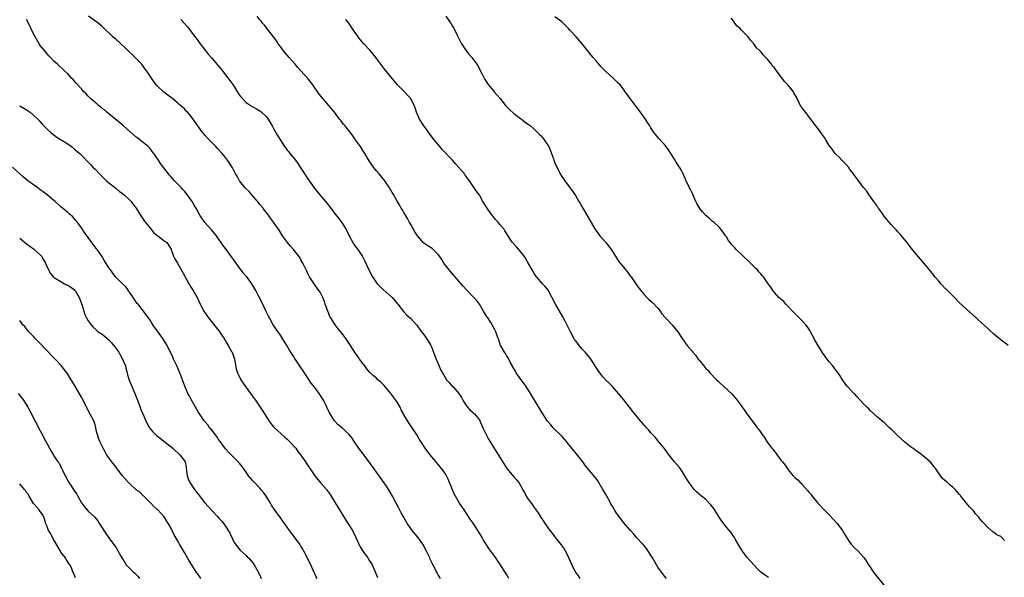
# Model space of a CAD drawing. Units: inches. Extents: x 2514000 to 2517000, y 1560000 to 1563000.
# Drawn here: x 2515143 to 2515430, y 1562563 to 1562726 of the extents above; entities that cross this region are included whole.
import ezdxf

# ---------------------------------------------------------------- set-up
doc = ezdxf.new("R2010")
doc.units = ezdxf.units.IN
doc.header["$MEASUREMENT"] = 0
doc.layers.add('LD25141560_10ft', color=254, linetype='Continuous')

msp = doc.modelspace()

# ---------------------------------------------------------------- linework, layer by layer
at = {"layer": 'LD25141560_10ft'}
for points, elevation in [([(2515265.65, 1562563), (2515265, 1562564.07), (2515264.67, 1562564.67), (2515264.48, 1562565), (2515263.5, 1562567), (2515263.32, 1562567.32), (2515262.68, 1562568.68), (2515262.55, 1562569), (2515262.16, 1562569.84), (2515261.57, 1562571), (2515260.49, 1562573), (2515259.05, 1562575.05), (2515257.4, 1562577), (2515257, 1562577.55), (2515256.02, 1562579), (2515254.85, 1562581), (2515254.19, 1562582.19), (2515253.51, 1562583.51), (2515252.76, 1562585), (2515251.71, 1562587), (2515251, 1562588.24), (2515250.71, 1562588.71), (2515249.92, 1562589.92), (2515249, 1562591.28), (2515247.79, 1562593), (2515247, 1562594.03), (2515246.37, 1562595), (2515243.41, 1562599), (2515243.24, 1562599.24), (2515242.37, 1562600.37), (2515241.85, 1562601), (2515241, 1562602.31), (2515240.48, 1562603), (2515239.91, 1562603.91), (2515239.01, 1562605), (2515238.01, 1562606.01), (2515237, 1562606.93), (2515235.87, 1562607.87), (2515234.8, 1562609), (2515234.48, 1562609.52), (2515233.49, 1562611), (2515233.31, 1562611.31), (2515233, 1562612.01), (2515232.67, 1562612.67), (2515232.55, 1562613), (2515232.1, 1562613.9), (2515231.52, 1562615), (2515230.25, 1562617), (2515229, 1562618.71), (2515227.99, 1562619.99), (2515225.61, 1562623.61), (2515225, 1562624.57), (2515223.2, 1562627.2), (2515223, 1562627.54), (2515222.42, 1562628.42), (2515221.65, 1562629.65), (2515220.88, 1562631), (2515219.65, 1562633), (2515219, 1562633.94), (2515217.72, 1562635.73), (2515216.85, 1562637), (2515215.79, 1562639), (2515215.55, 1562639.55), (2515214.69, 1562641.31), (2515213.88, 1562643), (2515212.75, 1562645.25), (2515211.85, 1562647), (2515211.52, 1562647.52), (2515211, 1562648.44), (2515210.71, 1562649), (2515209.21, 1562651), (2515209, 1562651.22), (2515208.18, 1562652.18), (2515206.45, 1562654.45), (2515206.08, 1562655), (2515205.66, 1562655.66), (2515204.79, 1562656.79), (2515203, 1562659.25), (2515202.25, 1562660.25), (2515201.72, 1562661), (2515201, 1562662.1), (2515200.33, 1562663), (2515199, 1562664.62), (2515197, 1562666.88), (2515196.09, 1562668.09), (2515195.54, 1562669), (2515194.41, 1562671), (2515193.88, 1562671.88), (2515193.27, 1562673), (2515193, 1562673.41), (2515191.85, 1562675), (2515191.46, 1562675.46), (2515191, 1562676.03), (2515190.52, 1562676.52), (2515190.13, 1562677), (2515189.56, 1562677.56), (2515189, 1562678.17), (2515188.15, 1562679), (2515187.6, 1562679.6), (2515187, 1562680.35), (2515186.68, 1562680.68), (2515186.39, 1562681), (2515185, 1562682.81), (2515184.02, 1562684.02), (2515183.47, 1562685), (2515183, 1562685.74), (2515182.48, 1562686.47), (2515182.15, 1562687), (2515181.61, 1562687.61), (2515181, 1562688.4), (2515180.41, 1562689), (2515178.01, 1562691), (2515177.42, 1562691.42), (2515177, 1562691.76), (2515173.14, 1562695.14), (2515172.05, 1562696.05), (2515169, 1562698.53), (2515168.4, 1562699), (2515167.68, 1562699.68), (2515167, 1562700.15), (2515166.57, 1562700.57), (2515165.98, 1562701), (2515165.48, 1562701.48), (2515165, 1562701.82), (2515163.66, 1562703), (2515163, 1562703.66), (2515162.35, 1562704.35), (2515161.68, 1562705), (2515161, 1562705.81), (2515159.51, 1562707.51), (2515159, 1562708.12), (2515158.58, 1562708.58), (2515158.14, 1562709), (2515157.58, 1562709.58), (2515157, 1562710.24), (2515156.14, 1562711), (2515155.55, 1562711.55), (2515154.55, 1562712.55), (2515154.03, 1562713), (2515153, 1562713.92), (2515151.99, 1562715), (2515151.5, 1562715.5), (2515151, 1562716.03), (2515150.19, 1562717), (2515149, 1562718.5), (2515148.68, 1562719), (2515147.49, 1562721), (2515147, 1562721.86), (2515145.54, 1562725), (2515145, 1562726.08)], 6440), ([(2515285.63, 1562563), (2515285.41, 1562563.41), (2515285, 1562564.04), (2515284.66, 1562564.66), (2515284.4, 1562565), (2515283.15, 1562567), (2515282.29, 1562568.29), (2515281.77, 1562569), (2515279.78, 1562571.78), (2515278.24, 1562574.24), (2515277.81, 1562575), (2515277.48, 1562575.48), (2515276.56, 1562577), (2515275.16, 1562579.16), (2515274.36, 1562580.35), (2515272.52, 1562583), (2515271.18, 1562585), (2515270.04, 1562587), (2515269.69, 1562587.69), (2515268.3, 1562591), (2515267.94, 1562591.94), (2515267.37, 1562593), (2515267, 1562593.64), (2515266.07, 1562595), (2515265, 1562596.24), (2515264.37, 1562597), (2515263, 1562598.57), (2515261.93, 1562599.93), (2515261.2, 1562601), (2515259.92, 1562603), (2515259.59, 1562603.59), (2515258.82, 1562604.82), (2515257.36, 1562607), (2515256.39, 1562608.39), (2515255, 1562610.72), (2515254.86, 1562611), (2515254.2, 1562612.2), (2515253.87, 1562613), (2515253, 1562614.46), (2515252.66, 1562615), (2515251.14, 1562617), (2515249.26, 1562619.26), (2515248.26, 1562620.26), (2515247.42, 1562621), (2515247, 1562621.4), (2515246.14, 1562622.14), (2515245.21, 1562623), (2515244.21, 1562624.21), (2515243.57, 1562625), (2515243, 1562625.77), (2515242.1, 1562627), (2515241.65, 1562627.65), (2515241, 1562628.51), (2515239.42, 1562631), (2515239, 1562631.6), (2515238.1, 1562633), (2515237, 1562634.49), (2515235.88, 1562635.88), (2515235, 1562637), (2515233.68, 1562639), (2515233.45, 1562639.45), (2515233, 1562640.52), (2515232.78, 1562641), (2515232.09, 1562643), (2515231.83, 1562643.83), (2515231.36, 1562645), (2515231, 1562645.73), (2515230.54, 1562646.54), (2515230.24, 1562647), (2515229, 1562648.7), (2515227.52, 1562651), (2515227, 1562651.95), (2515226.67, 1562652.67), (2515226.01, 1562653.99), (2515225.54, 1562655), (2515225, 1562655.92), (2515224.62, 1562656.62), (2515224.34, 1562657), (2515222.78, 1562659), (2515221.96, 1562659.96), (2515221.02, 1562661.02), (2515219.6, 1562663), (2515218.61, 1562664.61), (2515217, 1562666.97), (2515216.11, 1562668.11), (2515215.48, 1562669), (2515214.41, 1562670.41), (2515213.94, 1562671), (2515213, 1562672.12), (2515212.64, 1562672.64), (2515210.57, 1562675), (2515209.87, 1562675.87), (2515209, 1562676.67), (2515208.7, 1562677), (2515207.12, 1562679), (2515207, 1562679.18), (2515206.35, 1562680.35), (2515205.95, 1562681), (2515205, 1562682.78), (2515203.61, 1562685), (2515203, 1562685.81), (2515202.06, 1562687), (2515200.54, 1562688.54), (2515200.17, 1562689), (2515199, 1562690.17), (2515198.22, 1562691), (2515197, 1562692.35), (2515196.68, 1562692.68), (2515196.41, 1562693), (2515194.89, 1562695), (2515193, 1562697.73), (2515191.95, 1562699), (2515191.47, 1562699.47), (2515191, 1562699.99), (2515190.46, 1562700.46), (2515189.91, 1562701), (2515189.4, 1562701.4), (2515189, 1562701.8), (2515187.5, 1562703), (2515187.21, 1562703.21), (2515187, 1562703.4), (2515185, 1562704.9), (2515183, 1562706.82), (2515182.04, 1562708.04), (2515181.38, 1562709), (2515181.21, 1562709.21), (2515180.05, 1562711), (2515179.6, 1562711.6), (2515179, 1562712.46), (2515178.57, 1562713), (2515177, 1562714.73), (2515173.79, 1562717.79), (2515171, 1562720.31), (2515170.61, 1562720.61), (2515170.16, 1562721), (2515169, 1562722.16), (2515168.13, 1562723), (2515167.55, 1562723.55), (2515167, 1562724.04), (2515166.5, 1562724.5), (2515165.84, 1562725), (2515163.03, 1562727.03)], 6430), ([(2515190.02, 1562726.02), (2515191.87, 1562723.88), (2515193, 1562722.49), (2515195, 1562719.83), (2515195.34, 1562719.34), (2515197.08, 1562717.08), (2515197.97, 1562715.97), (2515199, 1562714.8), (2515201.64, 1562711.64), (2515203, 1562709.96), (2515204.3, 1562708.3), (2515205.11, 1562707.11), (2515207, 1562704.13), (2515207.48, 1562703.48), (2515209, 1562701.86), (2515210.72, 1562700.72), (2515211, 1562700.59), (2515212, 1562700), (2515213, 1562699.46), (2515213.26, 1562699.26), (2515215, 1562697.57), (2515215.44, 1562697), (2515216, 1562696), (2515216.64, 1562695), (2515217, 1562694.3), (2515218.18, 1562692.18), (2515219, 1562690.87), (2515220.23, 1562689), (2515220.57, 1562688.57), (2515221, 1562687.91), (2515221.42, 1562687.42), (2515221.7, 1562687), (2515222.34, 1562686.34), (2515223, 1562685.5), (2515223.36, 1562685), (2515224.09, 1562684.09), (2515224.76, 1562683), (2515227, 1562679.56), (2515228.8, 1562677), (2515230.39, 1562675), (2515232.11, 1562673), (2515232.52, 1562672.52), (2515233, 1562671.9), (2515233.42, 1562671.42), (2515235, 1562669.32), (2515236.04, 1562668.04), (2515237, 1562666.7), (2515238.07, 1562665), (2515238.39, 1562664.39), (2515239.06, 1562663), (2515240.09, 1562661), (2515240.45, 1562660.45), (2515241.52, 1562659), (2515242.94, 1562656.94), (2515243.6, 1562655.6), (2515244.76, 1562653), (2515245.84, 1562651), (2515247, 1562649.29), (2515247.23, 1562649), (2515248.11, 1562648.11), (2515249, 1562647.28), (2515251.55, 1562645), (2515252.23, 1562644.23), (2515253, 1562643.27), (2515253.24, 1562643), (2515254.89, 1562640.89), (2515255, 1562640.79), (2515255.85, 1562639.85), (2515257, 1562638.87), (2515258.67, 1562637), (2515259, 1562636.61), (2515259.65, 1562635.65), (2515260.17, 1562635), (2515261, 1562633.88), (2515261.63, 1562633), (2515262.12, 1562632.12), (2515262.82, 1562631), (2515263, 1562630.6), (2515263.65, 1562629), (2515263.97, 1562627.97), (2515264.41, 1562627), (2515265, 1562625.61), (2515265.81, 1562623.81), (2515266.23, 1562623), (2515267, 1562621.66), (2515267.46, 1562621), (2515268.2, 1562620.2), (2515269, 1562619.22), (2515269.22, 1562619), (2515270.98, 1562616.98), (2515271.76, 1562615.76), (2515272.19, 1562615), (2515273, 1562613.75), (2515273.57, 1562613), (2515274.21, 1562612.21), (2515275, 1562611.51), (2515275.25, 1562611.25), (2515275.54, 1562611), (2515277, 1562609.25), (2515277.16, 1562609), (2515278.05, 1562607), (2515278.97, 1562605), (2515279.7, 1562603.7), (2515285, 1562595.08), (2515287, 1562592.66), (2515287.82, 1562591.82), (2515288.48, 1562591), (2515289, 1562590.16), (2515289.42, 1562589.42), (2515289.61, 1562589), (2515290.11, 1562588.11), (2515290.66, 1562587), (2515291, 1562586.48), (2515292.05, 1562585), (2515292.47, 1562584.47), (2515293, 1562583.72), (2515294.14, 1562582.14), (2515294.82, 1562581), (2515295, 1562580.72), (2515295.71, 1562579.71), (2515296.15, 1562579), (2515297.56, 1562577), (2515298.21, 1562576.21), (2515299.06, 1562575), (2515300.85, 1562572.85), (2515301.7, 1562571.7), (2515302.09, 1562571), (2515303, 1562569.11), (2515303.92, 1562567), (2515304.96, 1562564.96), (2515305.79, 1562563.79), (2515306.32, 1562563)], 6420), ([(2515331.56, 1562563), (2515331, 1562563.69), (2515329, 1562566.35), (2515328.61, 1562567), (2515327.47, 1562569), (2515325.76, 1562571.76), (2515324.8, 1562572.8), (2515324.6, 1562573), (2515322.82, 1562575), (2515321.99, 1562575.99), (2515321.07, 1562577), (2515319, 1562579.37), (2515318.31, 1562580.31), (2515317.76, 1562581), (2515317.46, 1562581.46), (2515317, 1562582.09), (2515316.42, 1562583), (2515315.92, 1562583.92), (2515315.24, 1562585), (2515315, 1562585.43), (2515314.16, 1562587), (2515313.73, 1562587.73), (2515313.02, 1562589), (2515311.49, 1562591.49), (2515311, 1562592.18), (2515309, 1562594.63), (2515307.92, 1562595.92), (2515307.19, 1562597), (2515305.63, 1562599), (2515304.4, 1562600.4), (2515303.96, 1562601), (2515303, 1562602.21), (2515302.4, 1562603), (2515301, 1562604.56), (2515300.56, 1562605), (2515299, 1562606.47), (2515298.46, 1562607), (2515297.79, 1562607.79), (2515296.9, 1562608.9), (2515295, 1562611.86), (2515293.81, 1562613.81), (2515291.93, 1562617), (2515290.62, 1562619), (2515289.17, 1562621), (2515287.76, 1562623), (2515287.49, 1562623.49), (2515287, 1562624.3), (2515286.11, 1562625.89), (2515285.36, 1562627.36), (2515285, 1562627.9), (2515284.61, 1562628.61), (2515284.29, 1562629), (2515283.35, 1562630.65), (2515283.17, 1562631), (2515282.66, 1562632.66), (2515282.48, 1562633), (2515282.16, 1562633.84), (2515281.8, 1562635), (2515281.52, 1562635.52), (2515280.85, 1562636.85), (2515280.77, 1562637), (2515280.34, 1562637.66), (2515279.44, 1562639), (2515279.25, 1562639.25), (2515278.5, 1562640.5), (2515278.23, 1562641), (2515277.03, 1562643.03), (2515276.18, 1562644.18), (2515275.43, 1562645), (2515275, 1562645.41), (2515273.48, 1562647), (2515273.23, 1562647.23), (2515272.27, 1562648.27), (2515268.57, 1562652.57), (2515267, 1562654.54), (2515266.67, 1562655), (2515266.02, 1562656.02), (2515265.36, 1562657), (2515265, 1562657.51), (2515263.53, 1562659), (2515263.24, 1562659.24), (2515262.01, 1562660.01), (2515260.84, 1562660.84), (2515259, 1562663), (2515258.17, 1562664.17), (2515257, 1562666.29), (2515256.55, 1562667), (2515256.02, 1562668.02), (2515255.43, 1562669), (2515255, 1562669.77), (2515254.54, 1562670.54), (2515254.24, 1562671), (2515253.79, 1562671.79), (2515253, 1562673.04), (2515251.94, 1562675), (2515251.59, 1562675.59), (2515250.82, 1562677), (2515249.46, 1562679), (2515249, 1562679.61), (2515247.78, 1562681), (2515247, 1562681.95), (2515246.11, 1562683), (2515245.63, 1562683.63), (2515244.86, 1562684.86), (2515243.6, 1562687), (2515243, 1562687.9), (2515242.31, 1562689), (2515240.91, 1562691), (2515240.14, 1562692.14), (2515239, 1562693.55), (2515238.39, 1562694.39), (2515237.85, 1562695), (2515237.48, 1562695.48), (2515237, 1562696.06), (2515236.6, 1562696.6), (2515236.27, 1562697), (2515234.8, 1562699), (2515233.16, 1562701), (2515231.41, 1562703), (2515230.33, 1562704.33), (2515228.45, 1562707), (2515227, 1562708.85), (2515225, 1562711.09), (2515224.07, 1562712.07), (2515223.31, 1562713), (2515221.51, 1562715), (2515221, 1562715.62), (2515220.36, 1562716.36), (2515219.85, 1562717), (2515219, 1562718.19), (2515218.39, 1562719), (2515217.84, 1562719.84), (2515216.98, 1562720.98), (2515215.25, 1562723.25), (2515215, 1562723.52), (2515214.38, 1562724.38), (2515213.79, 1562725), (2515213.46, 1562725.46), (2515213, 1562725.94), (2515212.18, 1562727)], 6410), ([(2515361.26, 1562563.26), (2515361, 1562563.45), (2515360.07, 1562564.07), (2515358.96, 1562564.96), (2515357.96, 1562565.96), (2515355, 1562569.27), (2515353.65, 1562571), (2515353, 1562572.09), (2515351.8, 1562574.2), (2515351.36, 1562575), (2515351.22, 1562575.22), (2515351, 1562575.5), (2515350.39, 1562576.39), (2515349, 1562578.03), (2515348.24, 1562579), (2515347.71, 1562579.71), (2515346.9, 1562580.9), (2515345.39, 1562583.39), (2515344.5, 1562584.5), (2515343, 1562586.03), (2515341.77, 1562587), (2515341, 1562587.72), (2515340.3, 1562588.3), (2515339.62, 1562589), (2515339, 1562589.74), (2515337.67, 1562591.67), (2515336.93, 1562593), (2515335.59, 1562595), (2515335.34, 1562595.34), (2515333.91, 1562597), (2515332.3, 1562599), (2515330.92, 1562600.92), (2515329.25, 1562603), (2515329, 1562603.28), (2515328.23, 1562604.23), (2515327, 1562605.49), (2515326.33, 1562606.33), (2515325.68, 1562607), (2515325.38, 1562607.38), (2515325, 1562607.76), (2515324.45, 1562608.45), (2515323.94, 1562609), (2515323, 1562610.14), (2515321.75, 1562611.75), (2515319.1, 1562615.1), (2515317.57, 1562617), (2515317, 1562617.67), (2515315.79, 1562619), (2515315.4, 1562619.4), (2515315, 1562619.77), (2515313.81, 1562621), (2515313, 1562621.87), (2515312.08, 1562623), (2515311.66, 1562623.66), (2515310.85, 1562624.85), (2515310.74, 1562625), (2515310.22, 1562625.78), (2515309.45, 1562627), (2515309.26, 1562627.26), (2515308.38, 1562628.38), (2515307.85, 1562629), (2515307, 1562629.92), (2515306.11, 1562631), (2515305.61, 1562631.61), (2515305, 1562632.43), (2515304.77, 1562632.77), (2515303.55, 1562635), (2515302.05, 1562638.05), (2515301.35, 1562639.35), (2515299.14, 1562643), (2515297.09, 1562647.08), (2515296.19, 1562648.19), (2515295.44, 1562649), (2515295, 1562649.43), (2515293.66, 1562651), (2515293.37, 1562651.37), (2515293, 1562651.94), (2515292.34, 1562653), (2515291, 1562655.4), (2515290.41, 1562656.41), (2515290.03, 1562657), (2515289, 1562658.39), (2515287.79, 1562659.79), (2515286.7, 1562661), (2515286, 1562662), (2515285.35, 1562663), (2515284.46, 1562664.46), (2515284.08, 1562665), (2515283, 1562666.23), (2515282.39, 1562667), (2515281.73, 1562667.73), (2515281, 1562668.56), (2515280.81, 1562668.81), (2515279.26, 1562671), (2515278.44, 1562672.44), (2515278.04, 1562673), (2515277, 1562674.79), (2515276.04, 1562676.04), (2515275.44, 1562677), (2515274.1, 1562679), (2515273.61, 1562679.61), (2515273, 1562680.56), (2515272.79, 1562680.79), (2515272.66, 1562681), (2515270.96, 1562683), (2515269.99, 1562683.99), (2515269.21, 1562685), (2515266.18, 1562688.18), (2515265.44, 1562689), (2515263.8, 1562691), (2515262.3, 1562693), (2515261.76, 1562693.76), (2515260.82, 1562695), (2515260.14, 1562696.14), (2515259.54, 1562697), (2515258.66, 1562699), (2515258.26, 1562700.26), (2515258, 1562701), (2515256.99, 1562703), (2515256, 1562704), (2515255.13, 1562705), (2515253.15, 1562707), (2515252.15, 1562708.15), (2515249.47, 1562711.47), (2515246.84, 1562715), (2515245.99, 1562715.99), (2515245.15, 1562717), (2515243.29, 1562719), (2515242.23, 1562720.23), (2515241.65, 1562721), (2515241, 1562721.94), (2515240.29, 1562723), (2515238.92, 1562725), (2515238.07, 1562726.07)], 6400), ([(2515267.21, 1562727), (2515268.78, 1562724.78), (2515269, 1562724.41), (2515269.51, 1562723.51), (2515270.49, 1562721.51), (2515271, 1562720.56), (2515271.8, 1562719), (2515273, 1562717.26), (2515273.95, 1562715.95), (2515274.8, 1562715), (2515276.26, 1562713), (2515276.51, 1562712.51), (2515277, 1562711.67), (2515277.35, 1562711), (2515277.88, 1562709.88), (2515278.59, 1562708.59), (2515279, 1562708.01), (2515279.38, 1562707.38), (2515279.67, 1562707), (2515281, 1562705.34), (2515281.3, 1562705), (2515282.06, 1562704.06), (2515283.02, 1562703.02), (2515284.65, 1562701), (2515285.77, 1562699.77), (2515287, 1562698.66), (2515289, 1562697.16), (2515289.24, 1562697), (2515290.22, 1562696.22), (2515291, 1562695.67), (2515291.89, 1562695), (2515293, 1562694.04), (2515294.07, 1562693), (2515294.52, 1562692.52), (2515295, 1562692.09), (2515295.91, 1562691), (2515297, 1562689.45), (2515297.26, 1562689), (2515297.73, 1562687.73), (2515298.04, 1562687), (2515298.58, 1562685.42), (2515298.71, 1562685), (2515299, 1562684.26), (2515299.38, 1562683.38), (2515300.75, 1562680.75), (2515301, 1562680.31), (2515301.91, 1562679), (2515303, 1562677.51), (2515304.08, 1562676.08), (2515305, 1562674.73), (2515305.99, 1562673), (2515306.39, 1562672.39), (2515307.16, 1562671), (2515310.67, 1562665), (2515311.63, 1562663.63), (2515312.11, 1562663), (2515313.84, 1562661), (2515315.24, 1562659.24), (2515315.42, 1562659), (2515316.67, 1562657), (2515317.6, 1562655.6), (2515318.04, 1562655), (2515319, 1562653.86), (2515320.28, 1562652.28), (2515321, 1562651.29), (2515321.23, 1562651), (2515322.6, 1562649), (2515323, 1562648.38), (2515323.6, 1562647.6), (2515324.04, 1562647), (2515325, 1562645.83), (2515325.82, 1562645), (2515326.43, 1562644.43), (2515327, 1562643.92), (2515327.47, 1562643.47), (2515329, 1562641.84), (2515329.66, 1562641), (2515330.22, 1562640.22), (2515331.15, 1562639.15), (2515333, 1562637.16), (2515333.17, 1562637), (2515334.01, 1562636.01), (2515334.84, 1562635), (2515336.13, 1562633), (2515336.51, 1562632.51), (2515337, 1562631.79), (2515337.57, 1562631), (2515339, 1562629.31), (2515339.24, 1562629), (2515340.08, 1562628.08), (2515340.82, 1562627), (2515341, 1562626.76), (2515342.44, 1562625), (2515342.7, 1562624.7), (2515343, 1562624.31), (2515343.65, 1562623.65), (2515344.21, 1562623), (2515346.13, 1562621), (2515346.58, 1562620.58), (2515347, 1562620.16), (2515348.22, 1562619), (2515350.73, 1562616.73), (2515351, 1562616.41), (2515351.66, 1562615.66), (2515352.18, 1562615), (2515353, 1562613.87), (2515353.58, 1562613), (2515354.18, 1562612.18), (2515355.01, 1562611), (2515356.5, 1562609), (2515357.59, 1562607.59), (2515358.02, 1562607), (2515358.45, 1562606.45), (2515359.45, 1562605), (2515360.1, 1562604.1), (2515360.79, 1562603), (2515361, 1562602.69), (2515362.24, 1562601), (2515362.59, 1562600.59), (2515363, 1562600.03), (2515363.48, 1562599.48), (2515363.83, 1562599), (2515365, 1562597.47), (2515365.22, 1562597.22), (2515365.37, 1562597), (2515366.1, 1562596.1), (2515366.79, 1562595), (2515367, 1562594.7), (2515368.47, 1562593), (2515369, 1562592.44), (2515369.82, 1562591.82), (2515370.55, 1562591), (2515370.78, 1562590.78), (2515371, 1562590.52), (2515372.68, 1562588.68), (2515373, 1562588.24), (2515373.57, 1562587.57), (2515373.96, 1562587), (2515375.64, 1562585), (2515376.29, 1562584.29), (2515377.53, 1562583), (2515379, 1562581.54), (2515380.23, 1562580.23), (2515381.19, 1562579.19), (2515382.81, 1562577), (2515383.61, 1562575.61), (2515385, 1562573.54), (2515385.42, 1562573), (2515386.17, 1562572.17), (2515387.39, 1562571), (2515389.1, 1562569.1), (2515389.92, 1562567.92), (2515390.47, 1562567), (2515391, 1562566.25), (2515391.83, 1562565), (2515393, 1562563.47), (2515395.03, 1562561)], 6390), ([(2515430.09, 1562574.09), (2515429.29, 1562575), (2515429, 1562575.23), (2515427.79, 1562575.79), (2515427, 1562576.47), (2515426.65, 1562576.65), (2515425, 1562578.08), (2515424.2, 1562579), (2515423.59, 1562579.59), (2515423, 1562580.36), (2515422.7, 1562580.7), (2515422.46, 1562581), (2515421.76, 1562581.76), (2515421, 1562582.71), (2515419.87, 1562583.87), (2515418.96, 1562585), (2515417.39, 1562587), (2515417.21, 1562587.21), (2515417, 1562587.55), (2515416.28, 1562588.28), (2515415.73, 1562589), (2515415, 1562589.69), (2515414.25, 1562590.25), (2515413.47, 1562591), (2515413.19, 1562591.19), (2515413, 1562591.43), (2515412.12, 1562592.12), (2515411.41, 1562593), (2515411, 1562593.58), (2515410.05, 1562595), (2515409.58, 1562595.58), (2515409, 1562596.37), (2515408.45, 1562597), (2515406.09, 1562599), (2515405.44, 1562599.44), (2515405, 1562599.78), (2515404.28, 1562600.28), (2515403.37, 1562601), (2515403, 1562601.25), (2515401, 1562602.8), (2515399.81, 1562603.81), (2515398.55, 1562605), (2515397, 1562606.58), (2515396.53, 1562607), (2515395.78, 1562607.78), (2515395, 1562608.51), (2515394.73, 1562608.73), (2515394.36, 1562609), (2515393, 1562610.12), (2515391, 1562611.89), (2515390.48, 1562612.48), (2515389.91, 1562613), (2515389, 1562613.93), (2515387, 1562616.13), (2515386.6, 1562616.6), (2515386.2, 1562617), (2515384.32, 1562619), (2515383.73, 1562619.73), (2515382.81, 1562621), (2515382.13, 1562622.13), (2515381.32, 1562623.32), (2515381, 1562623.7), (2515380.46, 1562624.46), (2515380.03, 1562625), (2515379, 1562626.17), (2515378.35, 1562627), (2515377.81, 1562627.81), (2515376.9, 1562629), (2515375, 1562632.2), (2515374.73, 1562632.73), (2515374.61, 1562633), (2515373.56, 1562635), (2515373.35, 1562635.35), (2515373, 1562635.84), (2515372.54, 1562636.54), (2515372.16, 1562637), (2515371, 1562638.27), (2515370.2, 1562639), (2515369.62, 1562639.62), (2515368.63, 1562640.63), (2515368.23, 1562641), (2515367, 1562642.39), (2515366.36, 1562643), (2515365.77, 1562643.77), (2515365, 1562644.38), (2515364.71, 1562644.71), (2515364.3, 1562645), (2515363, 1562646.4), (2515362.53, 1562647), (2515362, 1562648), (2515361.22, 1562649), (2515361, 1562649.24), (2515359.85, 1562651), (2515359.44, 1562651.44), (2515359, 1562651.9), (2515358.5, 1562652.5), (2515358.05, 1562653), (2515357.53, 1562653.53), (2515355.51, 1562655.51), (2515351.87, 1562659), (2515351.44, 1562659.44), (2515351, 1562659.95), (2515350.48, 1562660.48), (2515350.07, 1562661), (2515349.61, 1562661.61), (2515349, 1562662.64), (2515348.73, 1562663), (2515348.05, 1562664.05), (2515347.33, 1562665), (2515347, 1562665.42), (2515345.27, 1562667), (2515345, 1562667.19), (2515344.05, 1562668.05), (2515343, 1562668.86), (2515341.99, 1562669.99), (2515341.21, 1562671), (2515341.12, 1562671.12), (2515340.42, 1562672.42), (2515340.12, 1562673), (2515339, 1562675.51), (2515338.51, 1562676.51), (2515338.23, 1562677), (2515337.3, 1562679), (2515337.2, 1562679.2), (2515337, 1562679.67), (2515336.58, 1562680.58), (2515336.42, 1562681), (2515335.79, 1562682.21), (2515335.35, 1562683), (2515334.41, 1562684.41), (2515334.1, 1562685), (2515333.66, 1562685.66), (2515333, 1562686.71), (2515332.09, 1562688.09), (2515331.44, 1562689), (2515331, 1562689.58), (2515330.32, 1562690.32), (2515329.35, 1562691.35), (2515328.41, 1562692.41), (2515327.96, 1562693), (2515327, 1562694.45), (2515326.67, 1562695), (2515326.01, 1562696.01), (2515325.42, 1562697), (2515323.97, 1562699), (2515323.55, 1562699.55), (2515323, 1562700.31), (2515322.7, 1562700.7), (2515320.94, 1562703), (2515320.13, 1562704.13), (2515319.47, 1562705), (2515319, 1562705.74), (2515318, 1562707), (2515317.49, 1562707.49), (2515317, 1562708), (2515316.48, 1562708.48), (2515315.97, 1562709), (2515315, 1562709.78), (2515313.78, 1562711), (2515313.37, 1562711.37), (2515312.39, 1562712.39), (2515311, 1562713.97), (2515310.13, 1562715), (2515309.63, 1562715.63), (2515308.48, 1562717), (2515306.93, 1562719), (2515305.18, 1562721), (2515303.39, 1562723), (2515303, 1562723.4), (2515302.18, 1562724.18), (2515301.47, 1562725), (2515301, 1562725.39), (2515299, 1562726.87)], 6380), ([(2515431.14, 1562631), (2515429, 1562632.59), (2515428.5, 1562633), (2515427, 1562634.28), (2515425.58, 1562635.58), (2515425, 1562636.09), (2515422.44, 1562638.44), (2515421.81, 1562639), (2515419, 1562641.55), (2515417, 1562643.45), (2515415.45, 1562645), (2515415, 1562645.43), (2515413.23, 1562647.23), (2515413, 1562647.45), (2515411.53, 1562649), (2515411, 1562649.6), (2515409.81, 1562651), (2515409.46, 1562651.46), (2515408.59, 1562652.59), (2515408.23, 1562653), (2515406.8, 1562654.8), (2515405, 1562656.87), (2515403, 1562659.28), (2515402.26, 1562660.26), (2515401.68, 1562661), (2515401, 1562661.8), (2515400.04, 1562663), (2515399.57, 1562663.57), (2515399, 1562664.13), (2515398.61, 1562664.61), (2515398.2, 1562665), (2515397, 1562666.23), (2515396.32, 1562667), (2515395.77, 1562667.77), (2515395, 1562668.68), (2515394.17, 1562669.83), (2515393.38, 1562671), (2515393.24, 1562671.24), (2515393, 1562671.53), (2515392.44, 1562672.44), (2515391.96, 1562673), (2515390.53, 1562675), (2515389.95, 1562675.95), (2515389, 1562677.03), (2515387.3, 1562679.3), (2515387, 1562679.65), (2515386.47, 1562680.47), (2515386.09, 1562681), (2515385, 1562682.35), (2515384.55, 1562683), (2515383.86, 1562683.86), (2515383, 1562684.63), (2515382.64, 1562685), (2515381.86, 1562685.86), (2515381, 1562686.66), (2515380.69, 1562687), (2515379.99, 1562687.99), (2515379.23, 1562689), (2515379, 1562689.34), (2515377.98, 1562691), (2515377.62, 1562691.62), (2515377, 1562692.43), (2515376.62, 1562693), (2515375.09, 1562695.09), (2515375, 1562695.19), (2515374.21, 1562696.21), (2515373.64, 1562697), (2515372.02, 1562699), (2515371, 1562700.39), (2515370.71, 1562700.71), (2515370.23, 1562701.77), (2515369.41, 1562703.41), (2515369, 1562704.15), (2515368.69, 1562704.69), (2515368.54, 1562705), (2515367, 1562706.95), (2515365.98, 1562707.98), (2515363.66, 1562711), (2515363, 1562711.93), (2515362.48, 1562712.48), (2515362.18, 1562713), (2515361, 1562714.48), (2515360.53, 1562715), (2515359.75, 1562715.75), (2515359, 1562716.69), (2515358.81, 1562716.81), (2515358.69, 1562717), (2515357.8, 1562717.8), (2515357, 1562718.98), (2515356, 1562720), (2515355.33, 1562721), (2515355, 1562721.39), (2515353.41, 1562723), (2515353, 1562723.47), (2515352.13, 1562724.13), (2515351.47, 1562725), (2515351, 1562725.79), (2515350.43, 1562726.43)], 6370), ([(2515143, 1562700.93), (2515144.22, 1562700.22), (2515145.43, 1562699.43), (2515146.01, 1562699), (2515147, 1562698.15), (2515148.29, 1562697), (2515148.64, 1562696.64), (2515149, 1562696.23), (2515149.58, 1562695.58), (2515151, 1562694.07), (2515152.17, 1562693), (2515152.63, 1562692.63), (2515153.79, 1562691.79), (2515155.08, 1562691), (2515157, 1562689.75), (2515158.09, 1562689), (2515159, 1562688.29), (2515159.7, 1562687.7), (2515160.49, 1562687), (2515163.7, 1562683.7), (2515164.35, 1562683), (2515165, 1562682.36), (2515166.27, 1562681), (2515167.64, 1562679.64), (2515168.35, 1562679), (2515169, 1562678.43), (2515171, 1562676.86), (2515172.01, 1562676.01), (2515173, 1562675.33), (2515173.4, 1562675), (2515175, 1562673.5), (2515175.47, 1562673), (2515176.07, 1562672.07), (2515176.95, 1562671), (2515178.49, 1562668.49), (2515179, 1562667.84), (2515179.32, 1562667.32), (2515181.22, 1562665), (2515181.98, 1562663.98), (2515183, 1562663.2), (2515183.1, 1562663.1), (2515183.27, 1562663), (2515185, 1562661.62), (2515185.9, 1562661), (2515187, 1562659.4), (2515187.12, 1562659.12), (2515187.18, 1562659), (2515187.29, 1562658.71), (2515187.81, 1562657), (2515188.24, 1562656.24), (2515189, 1562655.03), (2515191, 1562651.36), (2515191.17, 1562651), (2515191.43, 1562650.57), (2515192.32, 1562649), (2515192.57, 1562648.57), (2515193, 1562647.93), (2515193.35, 1562647.35), (2515193.59, 1562647), (2515194.69, 1562645), (2515195.61, 1562643), (2515196.64, 1562641), (2515198, 1562639), (2515200.23, 1562636.23), (2515201.11, 1562635.11), (2515201.6, 1562634.4), (2515202.56, 1562633), (2515202.72, 1562632.72), (2515203, 1562632.31), (2515203.49, 1562631.49), (2515203.8, 1562631), (2515204.77, 1562629.23), (2515204.89, 1562629), (2515205, 1562628.72), (2515205.57, 1562627), (2515206.15, 1562624.15), (2515206.51, 1562623), (2515206.65, 1562622.65), (2515207.51, 1562621), (2515209, 1562618.76), (2515210.61, 1562616.61), (2515211, 1562616.02), (2515211.43, 1562615.43), (2515211.73, 1562615), (2515213.06, 1562613), (2515213.84, 1562611.84), (2515214.33, 1562611), (2515215, 1562609.96), (2515215.64, 1562609), (2515216.23, 1562608.23), (2515217, 1562607.26), (2515217.23, 1562607), (2515219, 1562605.45), (2515220.26, 1562604.26), (2515221, 1562603.69), (2515221.66, 1562603), (2515223, 1562601.56), (2515223.47, 1562601), (2515224.09, 1562600.09), (2515224.99, 1562599), (2515226.34, 1562597), (2515226.58, 1562596.58), (2515227.39, 1562595.39), (2515227.67, 1562595), (2515229.04, 1562593), (2515229.9, 1562591.9), (2515230.81, 1562590.81), (2515232.41, 1562589), (2515232.67, 1562588.67), (2515233.5, 1562587.5), (2515233.84, 1562587), (2515235, 1562585.09), (2515236.2, 1562583), (2515237.25, 1562581.25), (2515238.04, 1562580.04), (2515238.79, 1562579), (2515240.01, 1562577), (2515240.98, 1562575), (2515241.82, 1562573), (2515242.21, 1562572.21), (2515243, 1562570.94), (2515244.45, 1562569), (2515245, 1562568.2), (2515245.7, 1562567), (2515246.58, 1562565), (2515247.27, 1562563.27)], 6450), ([(2515229.68, 1562563), (2515229.45, 1562563.45), (2515229, 1562564.41), (2515228.54, 1562565.46), (2515227.82, 1562567), (2515225.78, 1562571), (2515225.54, 1562571.54), (2515225, 1562572.46), (2515224.79, 1562572.79), (2515224.63, 1562573), (2515223.63, 1562574.37), (2515223, 1562575.27), (2515221.69, 1562577), (2515220.29, 1562579), (2515219.74, 1562579.74), (2515219, 1562580.68), (2515217.2, 1562583.2), (2515217, 1562583.48), (2515216.42, 1562584.42), (2515216.09, 1562585), (2515214.82, 1562587), (2515214.06, 1562588.06), (2515213.33, 1562589), (2515213, 1562589.38), (2515211.24, 1562591.24), (2515211, 1562591.53), (2515210.28, 1562592.28), (2515209.7, 1562593), (2515209, 1562594.05), (2515208.3, 1562595), (2515207.77, 1562595.77), (2515207, 1562596.73), (2515206.87, 1562596.87), (2515205, 1562598.66), (2515203.82, 1562599.82), (2515203, 1562600.79), (2515201.42, 1562603), (2515201, 1562603.53), (2515200.42, 1562604.42), (2515198.67, 1562606.67), (2515198.37, 1562607), (2515197.81, 1562607.81), (2515196.76, 1562609), (2515195.39, 1562611), (2515195, 1562611.66), (2515193, 1562615.18), (2515192.36, 1562616.36), (2515192.05, 1562617), (2515191.1, 1562619.1), (2515189.68, 1562623), (2515189.49, 1562623.49), (2515188.88, 1562624.88), (2515187.87, 1562627), (2515187.61, 1562627.61), (2515185.97, 1562631), (2515184.77, 1562633), (2515183.18, 1562635.18), (2515183, 1562635.45), (2515182.34, 1562636.34), (2515181.52, 1562637.52), (2515181, 1562638.37), (2515180.55, 1562639), (2515179.88, 1562639.88), (2515179.09, 1562641), (2515177.51, 1562643), (2515177.27, 1562643.27), (2515177, 1562643.64), (2515176.44, 1562644.44), (2515176.11, 1562645), (2515174.85, 1562646.85), (2515173.99, 1562647.99), (2515172.94, 1562649), (2515170.96, 1562651), (2515169.44, 1562653), (2515169, 1562653.65), (2515167.71, 1562655.71), (2515166.99, 1562656.99), (2515165.57, 1562659), (2515165.3, 1562659.3), (2515165, 1562659.76), (2515164.41, 1562660.41), (2515164.01, 1562661), (2515161.89, 1562663.89), (2515161, 1562665.3), (2515159.75, 1562667), (2515159.41, 1562667.41), (2515158.47, 1562668.47), (2515157.9, 1562669), (2515157.42, 1562669.42), (2515157, 1562669.74), (2515155.52, 1562671), (2515155, 1562671.41), (2515153.33, 1562673), (2515153, 1562673.29), (2515151, 1562674.93), (2515149.84, 1562675.84), (2515149, 1562676.39), (2515148.64, 1562676.64), (2515145.41, 1562679), (2515144.09, 1562680.09), (2515143.07, 1562681), (2515140.9, 1562683)], 6460), ([(2515143, 1562662.24), (2515145, 1562660.59), (2515145.91, 1562659.91), (2515147, 1562659.21), (2515147.25, 1562659), (2515149, 1562657.41), (2515149.32, 1562657), (2515149.92, 1562655.92), (2515150.48, 1562655), (2515150.62, 1562654.62), (2515151.94, 1562651.94), (2515152.79, 1562651), (2515153, 1562650.83), (2515153.36, 1562650.64), (2515155, 1562649.6), (2515156.08, 1562649), (2515156.69, 1562648.69), (2515157, 1562648.57), (2515157.95, 1562647.95), (2515159.09, 1562647.09), (2515159.15, 1562647), (2515160.35, 1562645), (2515160.5, 1562644.5), (2515161.07, 1562642.93), (2515161.67, 1562641), (2515162.01, 1562640.01), (2515162.5, 1562639), (2515163, 1562638.15), (2515163.82, 1562637), (2515164.37, 1562636.37), (2515165.42, 1562635.42), (2515165.91, 1562635), (2515167, 1562634.26), (2515169, 1562632.6), (2515169.78, 1562631.78), (2515171, 1562630.22), (2515171.87, 1562629), (2515172.26, 1562628.26), (2515173.01, 1562627), (2515173.83, 1562625), (2515174.02, 1562624.02), (2515174.35, 1562623), (2515174.45, 1562622.45), (2515174.91, 1562620.91), (2515175.47, 1562619.47), (2515176.55, 1562617), (2515177.33, 1562615), (2515178.07, 1562613), (2515178.35, 1562612.35), (2515178.85, 1562611), (2515179.73, 1562609), (2515180.17, 1562608.17), (2515180.88, 1562607), (2515181.8, 1562605.8), (2515182.56, 1562605), (2515182.79, 1562604.79), (2515183, 1562604.65), (2515183.91, 1562603.91), (2515185.05, 1562603.05), (2515187.6, 1562601), (2515188.31, 1562600.31), (2515189.36, 1562599.36), (2515189.79, 1562599), (2515190.29, 1562598.29), (2515191, 1562597.35), (2515191.19, 1562597), (2515191.48, 1562595.48), (2515191.65, 1562594.35), (2515191.8, 1562593), (2515192.12, 1562592.12), (2515192.61, 1562591), (2515193.93, 1562589), (2515195, 1562587.6), (2515197, 1562585.08), (2515199, 1562582.81), (2515200.78, 1562581), (2515201, 1562580.75), (2515201.85, 1562579.85), (2515202.53, 1562579), (2515203, 1562578.3), (2515203.8, 1562577), (2515204.21, 1562576.21), (2515205, 1562574.58), (2515205.55, 1562573.55), (2515205.92, 1562573), (2515206.37, 1562572.37), (2515207.31, 1562571.31), (2515209, 1562569.71), (2515209.35, 1562569.35), (2515209.72, 1562569), (2515210.31, 1562568.31), (2515211, 1562567.54), (2515211.39, 1562567), (2515212.49, 1562565), (2515212.66, 1562564.66), (2515213, 1562563.97), (2515213.4, 1562563)], 6470), ([(2515195.82, 1562563), (2515195.49, 1562563.49), (2515195, 1562564.14), (2515194.66, 1562564.66), (2515194.41, 1562565), (2515193.05, 1562567.05), (2515192.33, 1562568.33), (2515191.93, 1562569), (2515191, 1562570.64), (2515189.58, 1562573), (2515189.37, 1562573.37), (2515189, 1562574.13), (2515187.98, 1562575.98), (2515187, 1562577.98), (2515186.39, 1562579), (2515185.8, 1562579.8), (2515185.1, 1562581), (2515185, 1562581.13), (2515183.28, 1562583), (2515183.12, 1562583.12), (2515183, 1562583.26), (2515182.06, 1562584.06), (2515181.21, 1562585), (2515181, 1562585.18), (2515179.16, 1562587), (2515179, 1562587.13), (2515178.07, 1562588.07), (2515177, 1562588.92), (2515175, 1562590.71), (2515174.7, 1562591), (2515172.96, 1562592.96), (2515171.44, 1562595), (2515171.26, 1562595.26), (2515171, 1562595.58), (2515169.89, 1562597), (2515169, 1562598.2), (2515168.45, 1562599), (2515167.91, 1562599.91), (2515167.31, 1562601), (2515167, 1562601.61), (2515166.34, 1562603), (2515165.98, 1562603.98), (2515165.66, 1562605), (2515165.53, 1562605.53), (2515165.24, 1562607), (2515165, 1562607.8), (2515164.59, 1562609), (2515163, 1562612.03), (2515162.64, 1562612.64), (2515161.47, 1562615), (2515161, 1562615.9), (2515159, 1562619.37), (2515158.39, 1562620.39), (2515157.98, 1562621), (2515157, 1562622.6), (2515156.73, 1562623), (2515155.97, 1562623.97), (2515155.19, 1562625), (2515153.31, 1562627), (2515152.15, 1562628.15), (2515151.41, 1562629), (2515151, 1562629.43), (2515150.21, 1562630.21), (2515149.23, 1562631.23), (2515147.49, 1562633), (2515147, 1562633.57), (2515145.7, 1562635), (2515145.39, 1562635.39), (2515145, 1562635.81), (2515144.47, 1562636.47), (2515143.93, 1562637), (2515143, 1562638.23)], 6480), ([(2515142.54, 1562617), (2515144.1, 1562615), (2515145.36, 1562613), (2515146.42, 1562611), (2515147.42, 1562609), (2515147.99, 1562607.99), (2515148.49, 1562607), (2515149.38, 1562605.38), (2515150.64, 1562603), (2515151, 1562602.27), (2515151.7, 1562601), (2515152.2, 1562600.2), (2515152.86, 1562599), (2515153, 1562598.82), (2515154.16, 1562597), (2515154.56, 1562596.56), (2515155, 1562595.53), (2515155.2, 1562595.2), (2515155.25, 1562595), (2515155.43, 1562594.57), (2515156.24, 1562593), (2515156.52, 1562592.52), (2515157, 1562591.54), (2515157.22, 1562591.22), (2515157.33, 1562591), (2515158.05, 1562590.05), (2515158.81, 1562588.81), (2515159, 1562588.46), (2515159.61, 1562587.61), (2515159.98, 1562587), (2515161, 1562585.1), (2515161.87, 1562583.87), (2515163, 1562582.69), (2515164.91, 1562580.91), (2515165.79, 1562579.79), (2515166.31, 1562579), (2515168.09, 1562576.09), (2515169, 1562574.91), (2515170.66, 1562572.66), (2515171, 1562572.15), (2515171.44, 1562571.44), (2515172.47, 1562569.53), (2515172.77, 1562569), (2515173.63, 1562567.63), (2515174.08, 1562567), (2515174.52, 1562566.52), (2515176.06, 1562565), (2515176.57, 1562564.57), (2515177.55, 1562563.55), (2515177.96, 1562563)], 6490), ([(2515159.23, 1562563.23), (2515158.69, 1562564.69), (2515158.5, 1562565), (2515158.09, 1562566.09), (2515157.62, 1562567), (2515157.34, 1562567.34), (2515156.56, 1562568.56), (2515156.33, 1562569), (2515155, 1562570.72), (2515154.86, 1562571), (2515154.17, 1562572.17), (2515153, 1562574.27), (2515152.54, 1562575), (2515152.05, 1562576.05), (2515151.4, 1562577), (2515151, 1562578.21), (2515150.64, 1562579), (2515150.28, 1562580.28), (2515150.02, 1562581), (2515149.67, 1562581.67), (2515149, 1562582.57), (2515148.71, 1562583), (2515147.87, 1562583.87), (2515147, 1562584.93), (2515145.78, 1562587), (2515145.53, 1562587.53), (2515145, 1562588.14), (2515144.66, 1562588.66), (2515144.39, 1562589), (2515143, 1562590.58)], 6500)]:
    msp.add_lwpolyline(points, dxfattribs=dict(at, elevation=elevation))

doc.saveas('drawing.dxf')
